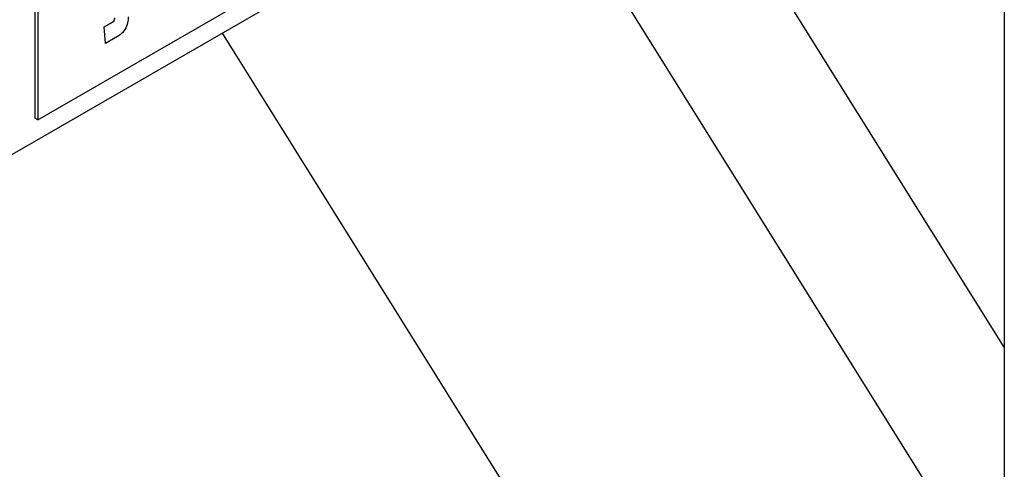
# Model space of a CAD drawing. Units: millimetres. Extents: x 28 to 395, y 12 to 279.
# Drawn here: x 282 to 289, y 232 to 235 of the extents above; entities that cross this region are included whole.
import ezdxf

# ---------------------------------------------------------------- set-up
doc = ezdxf.new("R2010")
doc.units = ezdxf.units.MM

msp = doc.modelspace()

# ---------------------------------------------------------------- linework, layer by layer
at = {"color": 7, "linetype": 'Continuous', "lineweight": 25}
for p, q in [((278.2560058, 231.94291773), (305.83317026, 247.86287591)), ((289.01504438, 238.1539785), (289.01504438, 229.16928538)), ((282.14509309, 237.61751145), (282.14509309, 234.3513482)), ((282.1663063, 237.60526532), (282.1663063, 234.33910208)), ((282.1663063, 234.33910208), (287.82316055, 237.60473452)), ((289.01504438, 232.72715211), (286.52474358, 236.71635844)), ((288.57527429, 231.5825188), (285.67621544, 236.22651358)), ((282.63606776, 234.9985812), (282.69864133, 235.03470416)), ((282.64500684, 234.88159178), (282.63606776, 234.9985812)), ((282.63677486, 234.998173), (282.63606776, 234.9985812)), ((282.63677486, 234.998173), (282.69934844, 235.03429596)), ((282.64571394, 234.88118358), (282.63677486, 234.998173)), ((282.69934844, 235.03429596), (282.69864133, 235.03470416)), ((282.73063523, 234.93020759), (282.64571394, 234.88118358)), ((283.47210593, 234.95410824), (286.23137628, 230.5340403)), ((282.64571394, 234.88118358), (282.64500684, 234.88159178)), ((282.1663063, 234.33910208), (282.14509309, 234.3513482))]:
    msp.add_line(p, q, dxfattribs=at)
for points, knots in [([(282.69864133, 235.03470416), (282.70070384, 235.03618071), (282.70381029, 235.03840461), (282.70702419, 235.04334444), (282.71034232, 235.05126088), (282.71055545, 235.05741289), (282.71072565, 235.06232533)], [0, 0, 0, 0, 0.2492135272, 0.3753528775, 0.5012137879, 1, 1, 1, 1]), ([(282.69934844, 235.03429596), (282.70141095, 235.0357725), (282.7045174, 235.03799641), (282.7077313, 235.04293623), (282.71104942, 235.05085267), (282.71126256, 235.05700469), (282.71143275, 235.06191713)], [0, 0, 0, 0, 0.2492135272, 0.3753528775, 0.5012137879, 1, 1, 1, 1]), ([(282.80661742, 235.07041472), (282.80600845, 235.05612499), (282.80479517, 235.02765492), (282.78774784, 234.98190508), (282.75906541, 234.94849579), (282.74012469, 234.93631185), (282.73063523, 234.93020759)], [0, 0, 0, 0, 0.2807990373, 0.5594488077, 0.7792800189, 1, 1, 1, 1])]:
    msp.add_open_spline(points, degree=3, knots=knots, dxfattribs=at)

doc.saveas('drawing.dxf')
